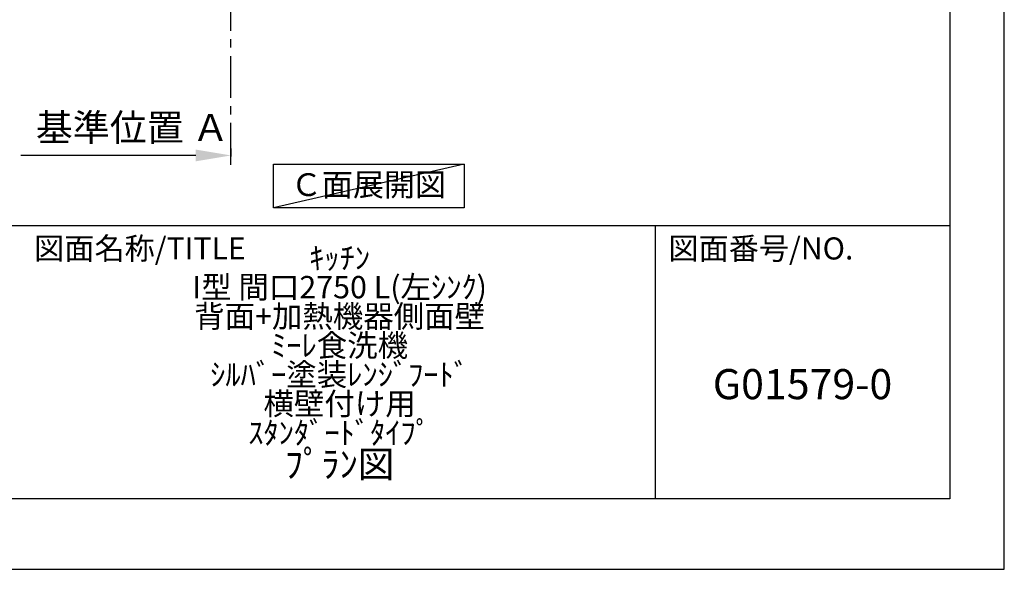
# Model space of a CAD drawing. Extents: x 55896 to 82369, y -22065 to -13195.
# Drawn here: x 65429 to 68370, y -22040 to -20398 of the extents above; entities that cross this region are included whole.
import ezdxf

# ---------------------------------------------------------------- set-up
doc = ezdxf.new("R2010")
doc.units = 0
doc.header["$LTSCALE"] = 50
doc.header["$MEASUREMENT"] = 0
doc.linetypes.add('CENTER', pattern=[2, 1.25, -0.25, 0.25, -0.25])
doc.layers.get('0').update_dxf_attribs({"linetype": 'CONTINUOUS'})
doc.layers.get('DEFPOINTS').update_dxf_attribs({"color": 146, "linetype": 'CONTINUOUS'})
for name, color, linetype in [('111-壁仕上', 3, 'CONTINUOUS'), ('160-文字', 254, 'CONTINUOUS'), ('166-寸法B', 11, 'CONTINUOUS'), ('190-図面外枠', 5, 'CONTINUOUS'), ('191-図面内枠', 4, 'CONTINUOUS')]:
    doc.layers.add(name, color=color, linetype=linetype)
doc.styles.add('KH001', font='txt')
doc.dimstyles.new('KH1xx030', dxfattribs={"dimscale": 30, "dimtxt": 2, "dimasz": 0.6, "dimexe": 0.3, "dimexo": 1.2, "dimgap": 0.5, "dimtad": 3, "dimdec": 1, "dimdsep": 46, "dimlunit": 6, "dimtxsty": 'KH001', "dimblk": 'DOT', "dimcen": 1, "dimdle": 1, "dimclrd": 256, "dimclre": 256, "dimclrt": 256, "dimadec": 0, "dimazin": 0, "dimtfac": 1, "dimtdec": 1, "dimtix": 1, "dimtmove": 2, "dimatfit": 3, "dimldrblk": 'CLOSEDBLANK', "dimfxl": 1, "dimtolj": 1, "dimtzin": 0, "dimlwd": -1, "dimlwe": -1, "dimarcsym": 0})

# ---------------------------------------------------------------- blocks, each defined once
blk = doc.blocks.new('A$C5D946DDC')
at = {"layer": '190-図面外枠'}
for p, q in [((20519, 14349.3), (20519, 350.7)), ((20519, 350.7), (271, 350.7))]:
    blk.add_line(p, q, dxfattribs=at)
at = {"layer": 'DEFPOINTS'}
blk.add_lwpolyline([(0, 0), (20790, 0), (20790, 14700), (0, 14700)], close=True, dxfattribs=at)
blk = doc.blocks.new('*D89')
at = {"layer": '166-寸法B', "transparency": 16777216}
for p, q in [((66059.6, -20782.3), (66059.6, -20806.4)), ((65954.6, -20803.4), (65432.4, -20803.4))]:
    blk.add_line(p, q, dxfattribs=at)
blk.add_solid([(65954.6, -20820.9), (65954.6, -20785.9), (66059.6, -20803.4)], dxfattribs=at)
at = {"layer": 'DEFPOINTS', "color": 0, "transparency": 16777216}
for p in [(66059.6, -20752.3), (65441.4, -20803.4), (65441.4, -20876.9)]:
    blk.add_point(p, dxfattribs=at)
at = {"layer": '166-寸法B', "transparency": 16777216, "insert": (65765.5, -20719.9), "char_height": 81, "attachment_point": 5, "style": 'KH001'}
blk.add_mtext('\\A1;基準位置 Ａ', dxfattribs=at)
blk = doc.blocks.new('_ClosedBlank')
at = {"color": 0, "linetype": 'ByBlock', "lineweight": -2}
for p, q in [((-1, 0.167), (0, 0)), ((-1, 0.167), (-1, -0.167)), ((0, 0), (-1, -0.167))]:
    blk.add_line(p, q, dxfattribs=at)
blk = doc.blocks.new('_None')

msp = doc.modelspace()

# ---------------------------------------------------------------- linework, layer by layer
at = {"layer": '111-壁仕上', "color": 253, "linetype": 'CENTER', "ltscale": 2}
msp.add_line((66059.61, -20831.26), (66059.61, -17313.95), dxfattribs=at)
at = {"layer": '160-文字'}
msp.add_lwpolyline([(66186.88, -20829.87), (66756.91, -20829.87), (66756.91, -20960.3), (66186.88, -20960.3)], close=True, dxfattribs=at)
at = {"layer": '191-図面内枠'}
for p, q in [((56058.53, -21012.67), (68207.35, -21012.67)), ((67326.92, -21012.67), (67326.92, -21829.6))]:
    msp.add_line(p, q, dxfattribs=at)
at = {"layer": 'DEFPOINTS'}
msp.add_line((66756.91, -20829.87), (66186.88, -20960.3), dxfattribs=at)

# ---------------------------------------------------------------- block references
at = {"layer": '190-図面外枠', "xscale": 0.6000000000058208, "yscale": 0.6000000000058208, "zscale": 0.6000000000058208}
msp.add_blockref('A$C5D946DDC', (55895.95, -22040), dxfattribs=at)

# ---------------------------------------------------------------- texts
at = {"layer": '160-文字', "insert": (66470.57, -20899.52), "char_height": 68, "attachment_point": 5, "style": 'KH001'}
msp.add_mtext('Ｃ面展開図', dxfattribs=at)
at = {"layer": '160-文字', "attachment_point": 5, "style": 'KH001'}
for s, insert, char_height, line_spacing_factor in [('{\\fMeiryo|b0|i0|c128|p50;\\H0.83333x;ｷｯﾁﾝ \\PI型 間口2750 L(左ｼﾝｸ) \\P背面+加熱機器側面壁\\Pﾐｰﾚ食洗機 \\Pｼﾙﾊﾞｰ塗装ﾚﾝｼﾞﾌｰﾄﾞ \\P横壁付け用 \\Pｽﾀﾝﾀﾞｰﾄﾞﾀｲﾌﾟ}\\Pﾌﾟﾗﾝ図', (66384.35, -21421.13), 80, 0.783), ('G01579-0', (67767.14, -21498.31), 90, 0.876232)]:
    msp.add_mtext(s, dxfattribs=dict(at, insert=insert, char_height=char_height, line_spacing_factor=line_spacing_factor))
at = {"layer": '191-図面内枠', "char_height": 66, "attachment_point": 4, "line_spacing_factor": 0.782827, "style": 'KH001'}
for s, insert in [('図面名称/TITLE', (65472, -21089.84)), ('図面番号/NO.', (67366.66, -21089.84))]:
    msp.add_mtext(s, dxfattribs=dict(at, insert=insert))

# ---------------------------------------------------------------- dimensions: what is measured, and where the dimension line sits
at = {"layer": '166-寸法B'}
dim = msp.add_linear_dim(base=(65441.4, -20803.38), p1=(66059.61, -20752.25), p2=(65441.4, -20876.92), text='基準位置 Ａ', dimstyle='KH1xx030', override={"dimtxt": 2.7, "dimasz": 3.5, "dimexe": 0.1, "dimexo": 1, "dimblk2": 'None', "dimsah": 1, "dimdle": 0.3, "dimse2": 1}, dxfattribs=at)
dim.commit()
dim.dimension.update_dxf_attribs({"geometry": '*D89', "text_midpoint": (65765.5, -20719.88), "dimtype": 128})

doc.saveas('drawing.dxf')
